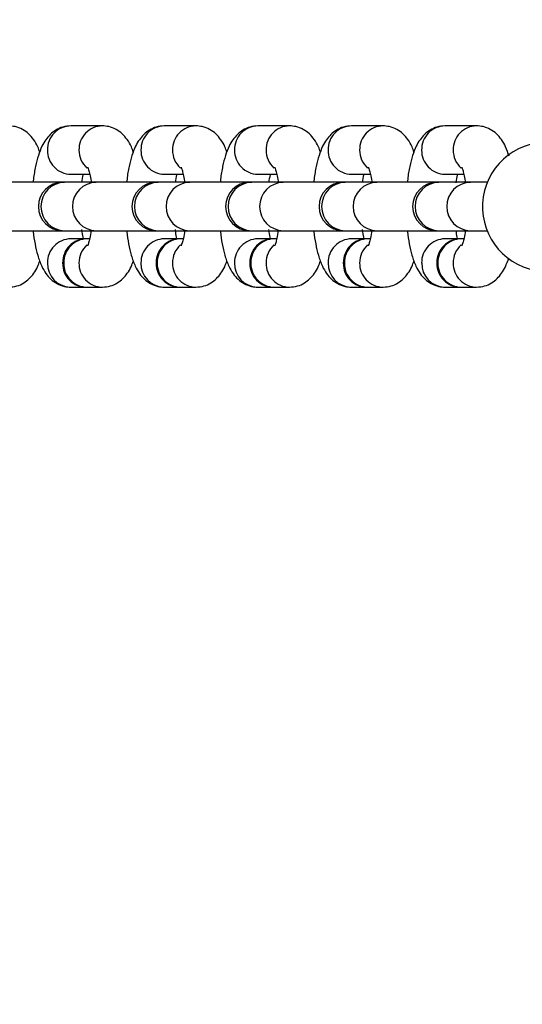
# Model space of a CAD drawing. Units: millimetres. Extents: x 11602 to 26304, y -11167 to 8264.
# Drawn here: x 14000 to 14062, y -5450 to -5328 of the extents above; entities that cross this region are included whole.
import ezdxf

# ---------------------------------------------------------------- set-up
doc = ezdxf.new("R2010")
doc.units = ezdxf.units.MM
doc.header["$PDSIZE"] = -1
doc.layers.add('размер', color=92, linetype='Continuous', lineweight=15)
doc.dimstyles.new('Размер М1.1', dxfattribs={"dimtxt": 300, "dimasz": 200, "dimexe": 1, "dimexo": 1, "dimgap": 50, "dimtad": 1, "dimdec": 0, "dimzin": 0, "dimtxsty": 'Standard', "dimcen": 2.5, "dimazin": 0, "dimtfac": 1, "dimtmove": 0, "dimatfit": 3, "dimfxl": 1, "dimtzin": 0, "dimarcsym": 0})

# ---------------------------------------------------------------- blocks, each defined once
blk = doc.blocks.new('*D2')
at = {"layer": 'Defpoints', "color": 0, "transparency": 16777216}
for p in [(22305.74, 132.96), (22305.74, -5315.93), (13207.88, -5990.03)]:
    blk.add_point(p, dxfattribs=at)
at = {"layer": 'размер', "color": 0, "lineweight": -2, "transparency": 16777216}
for p, q in [((13207.88, -5989.03), (13207.88, 133.96)), ((22305.74, -5314.93), (22305.74, 133.96)), ((13407.88, 132.96), (22105.74, 132.96))]:
    blk.add_line(p, q, dxfattribs=at)
at = {"layer": 'размер', "color": 0, "transparency": 16777216}
for points in [[(13407.88, 166.29), (13407.88, 99.63), (13207.88, 132.96)], [(22105.74, 166.29), (22105.74, 99.63), (22305.74, 132.96)]]:
    blk.add_solid(points, dxfattribs=at)
at = {"layer": 'размер', "color": 0, "transparency": 16777216, "insert": (17756.81, 332.96), "char_height": 300, "attachment_point": 5}
blk.add_mtext('9030', dxfattribs=at)
blk = doc.blocks.new('*D4')
at = {"layer": 'Defpoints', "color": 0, "transparency": 16777216}
for p in [(23790.45, 1131.32), (11601.87, -5993.3), (23790.45, -5993.79)]:
    blk.add_point(p, dxfattribs=at)
at = {"layer": 'размер', "color": 0, "lineweight": -2, "transparency": 16777216}
for p, q in [((11601.87, -5992.3), (11601.87, 1132.32)), ((23790.45, -5992.79), (23790.45, 1132.32)), ((11801.87, 1131.32), (23590.45, 1131.32))]:
    blk.add_line(p, q, dxfattribs=at)
at = {"layer": 'размер', "color": 0, "transparency": 16777216}
for points in [[(11801.87, 1164.66), (11801.87, 1097.99), (11601.87, 1131.32)], [(23590.45, 1164.66), (23590.45, 1097.99), (23790.45, 1131.32)]]:
    blk.add_solid(points, dxfattribs=at)
at = {"layer": 'размер', "color": 0, "transparency": 16777216, "insert": (17696.16, 1331.32), "char_height": 300, "attachment_point": 5}
blk.add_mtext('12030', dxfattribs=at)

msp = doc.modelspace()

# ---------------------------------------------------------------- linework, layer by layer
at = {"color": 7, "linetype": 'Continuous', "lineweight": 25}
for p, q in [((14009.84, -5341.44), (14005.93, -5341.44)), ((14021.43, -5341.44), (14017.52, -5341.44)), ((14033.02, -5341.44), (14029.11, -5341.44)), ((14044.61, -5341.44), (14040.7, -5341.44)), ((14056.2, -5341.44), (14052.29, -5341.44)), ((14005.93, -5347.44), (14008.27, -5347.44)), ((14017.52, -5347.44), (14019.86, -5347.44)), ((14029.11, -5347.44), (14031.45, -5347.44)), ((14040.7, -5347.44), (14043.04, -5347.44)), ((14052.29, -5347.44), (14054.63, -5347.44)), ((14004.92, -5348.44), (13997.48, -5348.44)), ((14005.16, -5348.44), (14004.92, -5348.44)), ((14009.07, -5348.44), (14005.16, -5348.44)), ((14016.51, -5348.44), (14009.07, -5348.44)), ((14016.75, -5348.44), (14016.51, -5348.44)), ((14020.66, -5348.44), (14016.75, -5348.44)), ((14028.1, -5348.44), (14020.66, -5348.44)), ((14028.34, -5348.44), (14028.1, -5348.44)), ((14032.25, -5348.44), (14028.34, -5348.44)), ((14039.69, -5348.44), (14032.25, -5348.44)), ((14039.93, -5348.44), (14039.69, -5348.44)), ((14043.84, -5348.44), (14039.93, -5348.44)), ((14051.28, -5348.44), (14043.84, -5348.44)), ((14051.52, -5348.44), (14051.28, -5348.44)), ((14055.43, -5348.44), (14051.52, -5348.44)), ((14057.6, -5348.44), (14055.43, -5348.44)), ((13997.48, -5354.44), (14004.92, -5354.44)), ((14004.92, -5354.44), (14005.16, -5354.44)), ((14005.16, -5354.44), (14009.07, -5354.44)), ((14009.07, -5354.44), (14016.51, -5354.44)), ((14016.51, -5354.44), (14016.75, -5354.44)), ((14016.75, -5354.44), (14020.66, -5354.44)), ((14020.66, -5354.44), (14028.1, -5354.44)), ((14028.1, -5354.44), (14028.34, -5354.44)), ((14028.34, -5354.44), (14032.25, -5354.44)), ((14032.25, -5354.44), (14039.69, -5354.44)), ((14039.69, -5354.44), (14039.93, -5354.44)), ((14039.93, -5354.44), (14043.84, -5354.44)), ((14043.84, -5354.44), (14051.28, -5354.44)), ((14051.28, -5354.44), (14051.52, -5354.44)), ((14051.52, -5354.44), (14055.43, -5354.44)), ((14055.43, -5354.44), (14057.53, -5354.44)), ((14007.82, -5355.44), (14005.93, -5355.44)), ((14008.27, -5355.44), (14007.95, -5355.44)), ((14019.41, -5355.44), (14017.52, -5355.44)), ((14019.86, -5355.44), (14019.54, -5355.44)), ((14031, -5355.44), (14029.11, -5355.44)), ((14031.45, -5355.44), (14031.13, -5355.44)), ((14042.59, -5355.44), (14040.7, -5355.44)), ((14043.04, -5355.44), (14042.72, -5355.44)), ((14054.18, -5355.44), (14052.29, -5355.44)), ((14054.63, -5355.44), (14054.31, -5355.44)), ((14005.85, -5361.44), (14005.93, -5361.44)), ((14005.93, -5361.44), (14007.82, -5361.44)), ((14007.95, -5361.44), (14009.84, -5361.44)), ((14017.44, -5361.44), (14017.52, -5361.44)), ((14017.52, -5361.44), (14019.41, -5361.44)), ((14019.54, -5361.44), (14021.43, -5361.44)), ((14029.03, -5361.44), (14029.11, -5361.44)), ((14029.11, -5361.44), (14031, -5361.44)), ((14031.13, -5361.44), (14033.02, -5361.44)), ((14040.62, -5361.44), (14040.7, -5361.44)), ((14040.7, -5361.44), (14042.59, -5361.44)), ((14042.72, -5361.44), (14044.61, -5361.44)), ((14052.21, -5361.44), (14052.29, -5361.44)), ((14052.29, -5361.44), (14054.18, -5361.44)), ((14054.31, -5361.44), (14056.2, -5361.44))]:
    msp.add_line(p, q, dxfattribs=at)
at = {"color": 8, "linetype": 'Continuous', "lineweight": 25}
for centre, radius, start, end in [((14005.97, -5344.38), 2.94, 90.8287, 181.1833), ((14009.88, -5344.38), 2.94, 90.7018, 181.185), ((14017.56, -5344.38), 2.94, 90.8287, 181.1833), ((14021.47, -5344.38), 2.94, 90.7018, 181.185), ((14029.15, -5344.38), 2.94, 90.8287, 181.1833), ((14033.06, -5344.38), 2.94, 90.7018, 181.185), ((14040.74, -5344.38), 2.94, 90.8287, 181.1833), ((14044.65, -5344.38), 2.94, 90.7018, 181.185), ((14052.33, -5344.38), 2.94, 90.8287, 181.1833), ((14056.24, -5344.38), 2.94, 90.7018, 181.185), ((14005.98, -5344.49), 2.95, 178.9814, 269.0066), ((14009.98, -5344.45), 3.04, 179.7354, 227.2211), ((14017.57, -5344.49), 2.95, 178.9814, 269.0066), ((14021.57, -5344.45), 3.04, 179.7354, 227.2211), ((14029.16, -5344.49), 2.95, 178.9814, 269.0066), ((14033.16, -5344.45), 3.04, 179.7354, 227.2211), ((14040.75, -5344.49), 2.95, 178.9814, 269.0066), ((14044.75, -5344.45), 3.04, 179.7354, 227.2211), ((14052.34, -5344.49), 2.95, 178.9814, 269.0066), ((14056.34, -5344.45), 3.04, 179.7354, 227.2211), ((14005.23, -5351.44), 3, 91.3417, 268.6583), ((14009.14, -5351.44), 3, 91.3417, 268.6583), ((14016.82, -5351.44), 3, 91.3417, 268.6583), ((14020.73, -5351.44), 3, 91.3417, 268.6583), ((14028.41, -5351.44), 3, 91.3417, 268.6583), ((14032.32, -5351.44), 3, 91.3417, 268.6583), ((14040, -5351.44), 3, 91.3417, 268.6583), ((14043.91, -5351.44), 3, 91.3417, 268.6583), ((14051.59, -5351.44), 3, 91.3417, 268.6583), ((14055.5, -5351.44), 3, 91.3417, 268.6583), ((14005.98, -5358.39), 2.95, 90.9934, 181.0186), ((14009.98, -5358.43), 3.04, 132.7399, 180.2649), ((14017.57, -5358.39), 2.95, 90.9934, 181.0186), ((14021.57, -5358.43), 3.04, 132.7399, 180.2649), ((14029.16, -5358.39), 2.95, 90.9934, 181.0186), ((14033.16, -5358.43), 3.04, 132.7399, 180.2649), ((14040.75, -5358.39), 2.95, 90.9934, 181.0186), ((14044.75, -5358.43), 3.04, 132.7399, 180.2649), ((14052.34, -5358.39), 2.95, 90.9934, 181.0186), ((14056.34, -5358.43), 3.04, 132.7399, 180.2649), ((14005.97, -5358.5), 2.94, 178.8374, 267.598), ((14009.88, -5358.5), 2.94, 178.8149, 269.3054), ((14017.56, -5358.5), 2.94, 178.8374, 267.598), ((14021.47, -5358.5), 2.94, 178.8149, 269.3054), ((14029.15, -5358.5), 2.94, 178.8374, 267.598), ((14033.06, -5358.5), 2.94, 178.8149, 269.3054), ((14040.74, -5358.5), 2.94, 178.8374, 267.598), ((14044.65, -5358.5), 2.94, 178.8149, 269.3054), ((14052.34, -5358.5), 2.94, 178.8374, 267.598), ((14056.24, -5358.5), 2.94, 178.8149, 269.3054)]:
    msp.add_arc(centre, radius, start, end, dxfattribs=at)
at = {"color": 7, "linetype": 'Continuous', "lineweight": 25}
for centre, radius, start, end in [((14064.94, -5351.47), 8, 82.8366, 259.7014), ((14004.92, -5351.44), 3, 90, 270), ((14016.51, -5351.44), 3, 90, 270), ((14028.1, -5351.44), 3, 90, 270), ((14039.69, -5351.44), 3, 90, 270), ((14051.28, -5351.44), 3, 90, 270), ((14007.87, -5358.39), 2.95, 89.5689, 181.0352), ((14008, -5358.39), 2.95, 90.9934, 181.0186), ((14019.46, -5358.39), 2.95, 89.4474, 181.0366), ((14019.59, -5358.39), 2.95, 90.9934, 181.0186), ((14031.05, -5358.39), 2.95, 89.8118, 181.0324), ((14031.18, -5358.39), 2.95, 90.9934, 181.0186), ((14042.64, -5358.39), 2.95, 89.4474, 181.0366), ((14042.77, -5358.39), 2.95, 90.9934, 181.0186), ((14054.23, -5358.39), 2.95, 89.6904, 181.0338), ((14054.36, -5358.39), 2.95, 90.9934, 181.0186), ((14007.86, -5358.5), 2.94, 178.7982, 270.5954), ((14007.99, -5358.5), 2.94, 178.8167, 269.1713), ((14019.45, -5358.5), 2.94, 178.7967, 270.7147), ((14019.58, -5358.5), 2.94, 178.8167, 269.1713), ((14031.04, -5358.5), 2.94, 178.8013, 270.3567), ((14031.17, -5358.5), 2.94, 178.8167, 269.1713), ((14042.63, -5358.5), 2.94, 178.7967, 270.7147), ((14042.76, -5358.5), 2.94, 178.8167, 269.1713), ((14054.22, -5358.5), 2.94, 178.7998, 270.476), ((14054.35, -5358.5), 2.94, 178.8167, 269.1713)]:
    msp.add_arc(centre, radius, start, end, dxfattribs=at)
for points, knots in [([(14002.08, -5344.68), (14002.01, -5344.47), (14001.82, -5343.91), (14001.38, -5343.17), (14000.75, -5342.42), (13999.98, -5341.85), (13999.11, -5341.5), (13998.51, -5341.46), (13998.25, -5341.44)], [0, 0, 0, 0, 0.133912, 0.349643, 0.527502, 0.69738, 0.864833, 1, 1, 1, 1]), ([(14005.93, -5341.44), (14005.59, -5341.47), (14004.93, -5341.53), (14004.06, -5341.94), (14003.35, -5342.5), (14002.79, -5343.18), (14002.3, -5344.04), (14001.89, -5345.11), (14001.55, -5346.46), (14001.34, -5347.61), (14001.28, -5348.31), (14001.27, -5348.44)], [0, 0, 0, 0, 0.1018789, 0.1981107, 0.2918825, 0.3906623, 0.5043433, 0.6484122, 0.8036293, 0.9641435, 1, 1, 1, 1]), ([(14013.67, -5344.68), (14013.6, -5344.47), (14013.41, -5343.91), (14012.97, -5343.17), (14012.34, -5342.42), (14011.57, -5341.85), (14010.7, -5341.5), (14010.1, -5341.46), (14009.84, -5341.44)], [0, 0, 0, 0, 0.133912, 0.349643, 0.527502, 0.69738, 0.864833, 1, 1, 1, 1]), ([(14017.52, -5341.44), (14017.18, -5341.47), (14016.52, -5341.53), (14015.65, -5341.94), (14014.94, -5342.5), (14014.38, -5343.18), (14013.89, -5344.04), (14013.48, -5345.11), (14013.14, -5346.46), (14012.93, -5347.61), (14012.87, -5348.31), (14012.86, -5348.44)], [0, 0, 0, 0, 0.101879, 0.198111, 0.291882, 0.390662, 0.504343, 0.648412, 0.803629, 0.964144, 1, 1, 1, 1]), ([(14025.26, -5344.68), (14025.19, -5344.47), (14025, -5343.91), (14024.56, -5343.17), (14023.93, -5342.42), (14023.16, -5341.85), (14022.29, -5341.5), (14021.69, -5341.46), (14021.43, -5341.44)], [0, 0, 0, 0, 0.1339117, 0.3496434, 0.5275024, 0.6973805, 0.8648327, 1, 1, 1, 1]), ([(14029.11, -5341.44), (14028.77, -5341.47), (14028.11, -5341.53), (14027.24, -5341.94), (14026.53, -5342.5), (14025.97, -5343.18), (14025.48, -5344.04), (14025.07, -5345.11), (14024.73, -5346.46), (14024.52, -5347.61), (14024.46, -5348.31), (14024.45, -5348.44)], [0, 0, 0, 0, 0.101879, 0.198111, 0.291882, 0.390662, 0.504343, 0.648412, 0.803629, 0.964144, 1, 1, 1, 1]), ([(14036.85, -5344.68), (14036.78, -5344.47), (14036.59, -5343.91), (14036.15, -5343.17), (14035.53, -5342.42), (14034.75, -5341.85), (14033.88, -5341.5), (14033.28, -5341.46), (14033.02, -5341.44)], [0, 0, 0, 0, 0.1339117, 0.3496434, 0.5275024, 0.6973805, 0.8648327, 1, 1, 1, 1]), ([(14040.7, -5341.44), (14040.36, -5341.47), (14039.7, -5341.53), (14038.83, -5341.94), (14038.12, -5342.5), (14037.56, -5343.18), (14037.07, -5344.04), (14036.66, -5345.11), (14036.32, -5346.46), (14036.11, -5347.61), (14036.05, -5348.31), (14036.04, -5348.44)], [0, 0, 0, 0, 0.101879, 0.198111, 0.291882, 0.390662, 0.504343, 0.648412, 0.803629, 0.964144, 1, 1, 1, 1]), ([(14048.44, -5344.68), (14048.37, -5344.47), (14048.18, -5343.91), (14047.74, -5343.17), (14047.12, -5342.42), (14046.34, -5341.85), (14045.47, -5341.5), (14044.87, -5341.46), (14044.61, -5341.44)], [0, 0, 0, 0, 0.133912, 0.349643, 0.527502, 0.69738, 0.864833, 1, 1, 1, 1]), ([(14052.29, -5341.44), (14051.95, -5341.47), (14051.29, -5341.53), (14050.42, -5341.94), (14049.71, -5342.5), (14049.15, -5343.18), (14048.66, -5344.04), (14048.25, -5345.11), (14047.91, -5346.46), (14047.7, -5347.61), (14047.64, -5348.31), (14047.63, -5348.44)], [0, 0, 0, 0, 0.101879, 0.198111, 0.291882, 0.390662, 0.504343, 0.648412, 0.803629, 0.964144, 1, 1, 1, 1]), ([(14060.22, -5345.18), (14060.09, -5344.8), (14059.85, -5344.06), (14059.34, -5343.17), (14058.71, -5342.42), (14057.93, -5341.85), (14057.07, -5341.5), (14056.47, -5341.46), (14056.2, -5341.44)], [0, 0, 0, 0, 0.216399, 0.411584, 0.572504, 0.726202, 0.877706, 1, 1, 1, 1]), ([(14008, -5346.58), (14008, -5346.58), (14008.01, -5346.59), (14008.13, -5346.89), (14008.28, -5347.46), (14008.4, -5348.01), (14008.45, -5348.39), (14008.45, -5348.44)], [0, 0, 0, 0, 0.1556878, 0.3874238, 0.654177, 0.9546764, 1, 1, 1, 1]), ([(14019.59, -5346.58), (14019.59, -5346.58), (14019.6, -5346.59), (14019.72, -5346.89), (14019.87, -5347.46), (14019.99, -5348.01), (14020.04, -5348.39), (14020.04, -5348.44)], [0, 0, 0, 0, 0.155688, 0.387424, 0.654177, 0.954676, 1, 1, 1, 1]), ([(14031.18, -5346.58), (14031.18, -5346.58), (14031.19, -5346.59), (14031.31, -5346.89), (14031.46, -5347.46), (14031.58, -5348.01), (14031.63, -5348.39), (14031.63, -5348.44)], [0, 0, 0, 0, 0.155688, 0.387424, 0.654177, 0.954676, 1, 1, 1, 1]), ([(14042.77, -5346.58), (14042.77, -5346.58), (14042.78, -5346.59), (14042.9, -5346.89), (14043.05, -5347.46), (14043.17, -5348.01), (14043.22, -5348.39), (14043.22, -5348.44)], [0, 0, 0, 0, 0.1556878, 0.3874238, 0.654177, 0.9546764, 1, 1, 1, 1]), ([(14054.36, -5346.58), (14054.36, -5346.58), (14054.37, -5346.59), (14054.49, -5346.89), (14054.64, -5347.46), (14054.77, -5348.03), (14054.81, -5348.45), (14054.82, -5348.53)], [0, 0, 0, 0, 0.151606, 0.377267, 0.637027, 0.929648, 1, 1, 1, 1]), ([(14007.3, -5348.48), (14007.36, -5348.13), (14007.42, -5347.73), (14007.49, -5347.47), (14007.5, -5347.44)], [0, 0, 0, 0, 0.886785, 1, 1, 1, 1]), ([(14018.89, -5348.48), (14018.95, -5348.13), (14019.01, -5347.73), (14019.08, -5347.47), (14019.09, -5347.44)], [0, 0, 0, 0, 0.886785, 1, 1, 1, 1]), ([(14030.48, -5348.48), (14030.54, -5348.13), (14030.6, -5347.73), (14030.67, -5347.47), (14030.68, -5347.44)], [0, 0, 0, 0, 0.886785, 1, 1, 1, 1]), ([(14042.07, -5348.48), (14042.13, -5348.13), (14042.19, -5347.73), (14042.26, -5347.47), (14042.27, -5347.44)], [0, 0, 0, 0, 0.886785, 1, 1, 1, 1]), ([(14053.66, -5348.5), (14053.72, -5348.14), (14053.78, -5347.74), (14053.85, -5347.47), (14053.86, -5347.44)], [0, 0, 0, 0, 0.888182, 1, 1, 1, 1]), ([(14001.27, -5354.44), (14001.27, -5354.48), (14001.32, -5355.06), (14001.49, -5356.11), (14001.82, -5357.55), (14002.25, -5358.74), (14002.79, -5359.71), (14003.42, -5360.46), (14004.2, -5361.03), (14005.06, -5361.38), (14005.66, -5361.42), (14005.93, -5361.44)], [0, 0, 0, 0, 0.0115316, 0.1615553, 0.3172064, 0.4858689, 0.6139325, 0.7195139, 0.8203577, 0.9197614, 1, 1, 1, 1]), ([(14007.5, -5355.44), (14007.49, -5355.43), (14007.44, -5355.22), (14007.36, -5354.82), (14007.31, -5354.39), (14007.29, -5354.29)], [0, 0, 0, 0, 0.023769, 0.775371, 1, 1, 1, 1]), ([(14008.45, -5354.44), (14008.4, -5354.76), (14008.3, -5355.36), (14008.14, -5355.96), (14008.01, -5356.29), (14008, -5356.29), (14008, -5356.3)], [0, 0, 0, 0, 0.31756, 0.597808, 0.844789, 1, 1, 1, 1]), ([(14012.86, -5354.44), (14012.86, -5354.48), (14012.91, -5355.06), (14013.08, -5356.11), (14013.41, -5357.55), (14013.84, -5358.74), (14014.38, -5359.71), (14015.01, -5360.46), (14015.79, -5361.03), (14016.65, -5361.38), (14017.25, -5361.42), (14017.52, -5361.44)], [0, 0, 0, 0, 0.011532, 0.161555, 0.317206, 0.485869, 0.613932, 0.719514, 0.820358, 0.919761, 1, 1, 1, 1]), ([(14019.09, -5355.44), (14019.08, -5355.43), (14019.03, -5355.22), (14018.95, -5354.82), (14018.9, -5354.39), (14018.89, -5354.29)], [0, 0, 0, 0, 0.023769, 0.775371, 1, 1, 1, 1]), ([(14020.04, -5354.44), (14019.99, -5354.76), (14019.89, -5355.36), (14019.73, -5355.96), (14019.6, -5356.29), (14019.59, -5356.29), (14019.59, -5356.3)], [0, 0, 0, 0, 0.31756, 0.597808, 0.844789, 1, 1, 1, 1]), ([(14024.45, -5354.44), (14024.45, -5354.48), (14024.5, -5355.06), (14024.67, -5356.11), (14025, -5357.55), (14025.43, -5358.74), (14025.97, -5359.71), (14026.6, -5360.46), (14027.38, -5361.03), (14028.24, -5361.38), (14028.84, -5361.42), (14029.11, -5361.44)], [0, 0, 0, 0, 0.0115316, 0.1615553, 0.3172064, 0.4858689, 0.6139325, 0.7195139, 0.8203577, 0.9197614, 1, 1, 1, 1]), ([(14030.68, -5355.44), (14030.67, -5355.43), (14030.62, -5355.22), (14030.54, -5354.82), (14030.49, -5354.39), (14030.48, -5354.29)], [0, 0, 0, 0, 0.023769, 0.775371, 1, 1, 1, 1]), ([(14031.63, -5354.44), (14031.58, -5354.76), (14031.48, -5355.36), (14031.32, -5355.96), (14031.19, -5356.29), (14031.18, -5356.29), (14031.18, -5356.3)], [0, 0, 0, 0, 0.31756, 0.597808, 0.844789, 1, 1, 1, 1]), ([(14036.04, -5354.44), (14036.04, -5354.48), (14036.09, -5355.06), (14036.26, -5356.11), (14036.59, -5357.55), (14037.02, -5358.74), (14037.56, -5359.71), (14038.19, -5360.46), (14038.97, -5361.03), (14039.83, -5361.38), (14040.43, -5361.42), (14040.7, -5361.44)], [0, 0, 0, 0, 0.0115316, 0.1615553, 0.3172064, 0.4858689, 0.6139325, 0.7195139, 0.8203577, 0.9197614, 1, 1, 1, 1]), ([(14042.27, -5355.44), (14042.27, -5355.43), (14042.21, -5355.22), (14042.13, -5354.82), (14042.08, -5354.39), (14042.07, -5354.29)], [0, 0, 0, 0, 0.023769, 0.775371, 1, 1, 1, 1]), ([(14043.23, -5354.44), (14043.17, -5354.76), (14043.07, -5355.36), (14042.91, -5355.96), (14042.78, -5356.29), (14042.77, -5356.29), (14042.77, -5356.3)], [0, 0, 0, 0, 0.31756, 0.597808, 0.844789, 1, 1, 1, 1]), ([(14047.63, -5354.44), (14047.63, -5354.48), (14047.68, -5355.06), (14047.85, -5356.11), (14048.18, -5357.55), (14048.61, -5358.74), (14049.15, -5359.71), (14049.78, -5360.46), (14050.56, -5361.03), (14051.42, -5361.38), (14052.02, -5361.42), (14052.29, -5361.44)], [0, 0, 0, 0, 0.011532, 0.161555, 0.317206, 0.485869, 0.613932, 0.719514, 0.820358, 0.919761, 1, 1, 1, 1]), ([(14053.86, -5355.44), (14053.86, -5355.43), (14053.8, -5355.22), (14053.73, -5354.87), (14053.68, -5354.49), (14053.67, -5354.44)], [0, 0, 0, 0, 0.0267443, 0.8724451, 1, 1, 1, 1]), ([(14054.83, -5354.33), (14054.83, -5354.35), (14054.79, -5354.75), (14054.66, -5355.33), (14054.5, -5355.96), (14054.37, -5356.29), (14054.36, -5356.29), (14054.36, -5356.3)], [0, 0, 0, 0, 0.013963, 0.340468, 0.611309, 0.85, 1, 1, 1, 1]), ([(14056.2, -5361.44), (14056.54, -5361.41), (14057.2, -5361.35), (14058.07, -5360.94), (14058.77, -5360.38), (14059.34, -5359.69), (14059.82, -5358.86), (14060.06, -5358.18), (14060.2, -5357.81)], [0, 0, 0, 0, 0.1581508, 0.3075355, 0.4531012, 0.6064411, 0.7829129, 1, 1, 1, 1]), ([(13998.25, -5361.44), (13998.59, -5361.41), (13999.25, -5361.35), (14000.12, -5360.94), (14000.82, -5360.38), (14001.39, -5359.69), (14001.81, -5358.98), (14002, -5358.43), (14002.09, -5358.19)], [0, 0, 0, 0, 0.171262, 0.33303, 0.490663, 0.656715, 0.847817, 1, 1, 1, 1]), ([(14009.84, -5361.44), (14010.18, -5361.41), (14010.84, -5361.35), (14011.71, -5360.94), (14012.41, -5360.38), (14012.98, -5359.69), (14013.4, -5358.98), (14013.59, -5358.43), (14013.68, -5358.19)], [0, 0, 0, 0, 0.171262, 0.33303, 0.490663, 0.656715, 0.847817, 1, 1, 1, 1]), ([(14021.43, -5361.44), (14021.77, -5361.41), (14022.43, -5361.35), (14023.3, -5360.94), (14024, -5360.38), (14024.57, -5359.69), (14024.99, -5358.98), (14025.19, -5358.43), (14025.27, -5358.19)], [0, 0, 0, 0, 0.171262, 0.33303, 0.490663, 0.656715, 0.847817, 1, 1, 1, 1]), ([(14033.02, -5361.44), (14033.36, -5361.41), (14034.02, -5361.35), (14034.89, -5360.94), (14035.59, -5360.38), (14036.16, -5359.69), (14036.58, -5358.98), (14036.78, -5358.43), (14036.86, -5358.19)], [0, 0, 0, 0, 0.171262, 0.33303, 0.490663, 0.656715, 0.847817, 1, 1, 1, 1]), ([(14044.61, -5361.44), (14044.95, -5361.41), (14045.61, -5361.35), (14046.48, -5360.94), (14047.18, -5360.38), (14047.75, -5359.69), (14048.17, -5358.98), (14048.37, -5358.43), (14048.45, -5358.19)], [0, 0, 0, 0, 0.171262, 0.33303, 0.490663, 0.656715, 0.847817, 1, 1, 1, 1])]:
    msp.add_open_spline(points, degree=3, knots=knots, dxfattribs=at)

# ---------------------------------------------------------------- dimensions: what is measured, and where the dimension line sits
at = {"layer": 'размер'}
for base, p1, p2, text, picture, middle in [((23790.45, 1131.32), (11601.87, -5993.3), (23790.45, -5993.79), '12030', '*D4', (17696.16, 1331.32)), ((22305.74, 132.96), (13207.88, -5990.03), (22305.74, -5315.93), '9030', '*D2', (17756.81, 332.96))]:
    dim = msp.add_linear_dim(base=base, p1=p1, p2=p2, text=text, dimstyle='Размер М1.1', dxfattribs=at)
    dim.commit()
    dim.dimension.update_dxf_attribs({"geometry": picture, "text_midpoint": middle})

doc.saveas('drawing.dxf')
